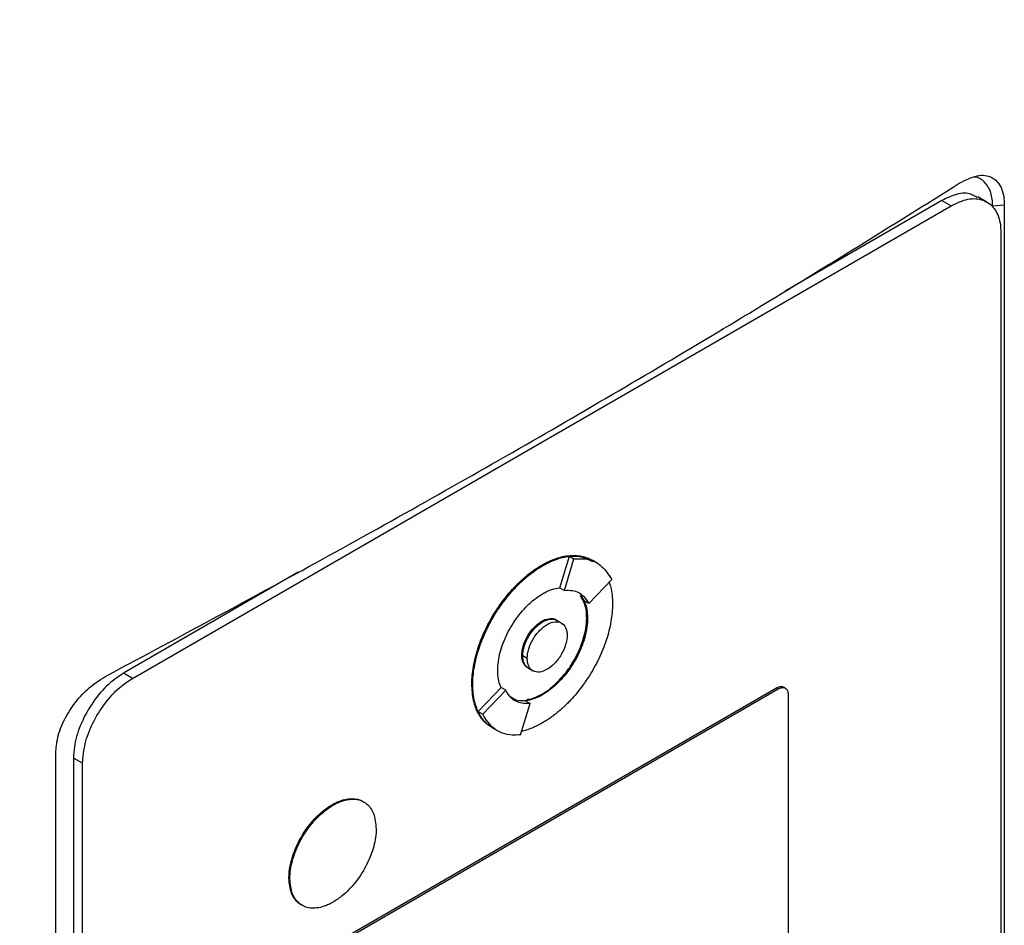
# Model space of a CAD drawing. Extents: x 0.4 to 10.6, y 0.4 to 8.1.
# Drawn here: x 3.4 to 3.5, y 6.4 to 6.5 of the extents above; entities that cross this region are included whole.
import ezdxf

# ---------------------------------------------------------------- set-up
doc = ezdxf.new("R2010")
doc.units = 0
doc.linetypes.add('SLD-SOLID', pattern=[0])
doc.layers.get('0').update_dxf_attribs({"linetype": 'CONTINUOUS'})

msp = doc.modelspace()

# ---------------------------------------------------------------- linework, layer by layer
at = {"color": 7, "linetype": 'SLD-SOLID'}
for p, q in [((3.52968, 6.49792), (3.52829, 6.49873)), ((3.39864, 6.42488), (3.5242, 6.49736)), ((3.5228, 6.49816), (3.49874, 6.48427)), ((3.5228, 6.49816), (3.5242, 6.49736)), ((3.53237, 6.49742), (3.5306, 6.49729)), ((3.53237, 6.49742), (3.53237, 6.27787)), ((3.53185, 6.49318), (3.53185, 6.27819)), ((3.4642, 6.43879), (3.46566, 6.4436)), ((3.46489, 6.43838), (3.46636, 6.4432)), ((3.46566, 6.4436), (3.46636, 6.4432)), ((3.46924, 6.44295), (3.4691, 6.44303)), ((3.46994, 6.44254), (3.46924, 6.44294)), ((3.46142, 6.44224), (3.46156, 6.44215)), ((3.42408, 6.44117), (3.39725, 6.42568)), ((3.46862, 6.43635), (3.47215, 6.44003)), ((3.4642, 6.43879), (3.46419, 6.43878)), ((3.46419, 6.43878), (3.46489, 6.43838)), ((3.46734, 6.43757), (3.46792, 6.43675)), ((3.46862, 6.43635), (3.46792, 6.43675)), ((3.46445, 6.43337), (3.46375, 6.43378)), ((3.46845, 6.43409), (3.46831, 6.43417)), ((3.46156, 6.43356), (3.46142, 6.43364)), ((3.45836, 6.42843), (3.4585, 6.42835)), ((3.4592, 6.42795), (3.4585, 6.42835)), ((3.45937, 6.42645), (3.46006, 6.42605)), ((3.39864, 6.42488), (3.39725, 6.42568)), ((3.42543, 6.38186), (3.49741, 6.42342)), ((3.42571, 6.3817), (3.49769, 6.42326)), ((3.4507, 6.42401), (3.45084, 6.42393)), ((3.45166, 6.4198), (3.45519, 6.42348)), ((3.4552, 6.42348), (3.45519, 6.42348)), ((3.45589, 6.42308), (3.4552, 6.42348)), ((3.49741, 6.42342), (3.49769, 6.42326)), ((3.49878, 6.42337), (3.4985, 6.42353)), ((3.45236, 6.41939), (3.45589, 6.42308)), ((3.46142, 6.42246), (3.46156, 6.42238)), ((3.49922, 6.42242), (3.49922, 6.36275)), ((3.45816, 6.41623), (3.45962, 6.42104)), ((3.45892, 6.42144), (3.45962, 6.42104)), ((3.45166, 6.4198), (3.45236, 6.41939)), ((3.45374, 6.41737), (3.45387, 6.41729)), ((3.45388, 6.41729), (3.45458, 6.41689)), ((3.38689, 6.19389), (3.38689, 6.41344)), ((3.39099, 6.41186), (3.38959, 6.41266)), ((3.38959, 6.41266), (3.38959, 6.19768)), ((3.39099, 6.19687), (3.39099, 6.41186)), ((3.42926, 6.40552), (3.4294, 6.40544)), ((3.42264, 6.39426), (3.42278, 6.39418))]:
    msp.add_line(p, q, dxfattribs=at)
for points, knots in [([(3.26891, 6.48888), (3.2856, 6.4959), (3.31899, 6.50995), (3.36708, 6.53256), (3.41378, 6.55618), (3.44339, 6.57288), (3.45821, 6.58123)], [0, 0, 0, 0, 0.249432, 0.499351, 0.749594, 1, 1, 1, 1]), ([(3.46216, 6.57379), (3.44728, 6.5654), (3.41753, 6.54863), (3.37062, 6.5249), (3.32231, 6.50219), (3.28876, 6.48808), (3.272, 6.48103)], [0, 0, 0, 0, 0.250407, 0.50065, 0.750569, 1, 1, 1, 1]), ([(3.52547, 6.50079), (3.5264, 6.50127), (3.52824, 6.50222), (3.5305, 6.50194), (3.5319, 6.50045), (3.53234, 6.49873), (3.53237, 6.49765), (3.53237, 6.49742)], [0, 0, 0, 0, 0.265767, 0.525373, 0.746706, 0.94497, 1, 1, 1, 1]), ([(3.5306, 6.49729), (3.53055, 6.498), (3.53043, 6.49951), (3.52941, 6.50101), (3.52843, 6.50175), (3.52778, 6.50175), (3.52775, 6.50175)], [0, 0, 0, 0, 0.306412, 0.649551, 0.985389, 1, 1, 1, 1]), ([(3.39476, 6.42533), (3.4062, 6.43145), (3.42909, 6.44371), (3.46221, 6.46246), (3.4945, 6.48146), (3.51515, 6.49434), (3.52547, 6.50079)], [0, 0, 0, 0, 0.249338, 0.498939, 0.749336, 1, 1, 1, 1]), ([(3.52823, 6.49861), (3.52785, 6.49883), (3.52688, 6.49941), (3.52493, 6.4992), (3.52344, 6.49848), (3.5228, 6.49816)], [0, 0, 0, 0, 0.263089, 0.681871, 1, 1, 1, 1]), ([(3.5242, 6.49736), (3.52508, 6.49777), (3.52685, 6.49859), (3.52919, 6.49838), (3.53091, 6.4971), (3.53175, 6.49518), (3.53182, 6.49371), (3.53185, 6.49318)], [0, 0, 0, 0, 0.223474, 0.447049, 0.666346, 0.879773, 1, 1, 1, 1]), ([(3.46142, 6.44224), (3.46147, 6.44226), (3.46156, 6.44231), (3.4617, 6.44239), (3.46184, 6.44247), (3.46198, 6.44254), (3.46211, 6.44261), (3.46225, 6.44268), (3.46239, 6.44275), (3.46253, 6.44281), (3.46267, 6.44288), (3.46281, 6.44294), (3.46295, 6.443), (3.46308, 6.44305), (3.46322, 6.44311), (3.46336, 6.44316), (3.46363, 6.44326), (3.46404, 6.44339), (3.46444, 6.4435), (3.46471, 6.44356), (3.46484, 6.44358), (3.46495, 6.44361), (3.46506, 6.44363), (3.46517, 6.44364), (3.4653, 6.44366), (3.46543, 6.44368), (3.46569, 6.44371), (3.46624, 6.44375), (3.46707, 6.44372), (3.46799, 6.44352), (3.46867, 6.44329), (3.46901, 6.44307), (3.46909, 6.44301)], [0, 0, 0, 0, 0.016335, 0.032669, 0.049004, 0.065338, 0.081673, 0.098008, 0.114342, 0.130677, 0.147012, 0.163346, 0.179681, 0.196015, 0.21235, 0.228685, 0.245019, 0.310378, 0.375736, 0.392071, 0.408406, 0.42474, 0.432908, 0.449242, 0.465577, 0.481911, 0.498246, 0.563605, 0.694454, 0.825304, 0.956156, 1, 1, 1, 1]), ([(3.46156, 6.44215), (3.46165, 6.44221), (3.46184, 6.44231), (3.46211, 6.44246), (3.46239, 6.4426), (3.46267, 6.44273), (3.46295, 6.44286), (3.46322, 6.44297), (3.46377, 6.44319), (3.46432, 6.44335), (3.46485, 6.44348), (3.46512, 6.44353), (3.46538, 6.44357), (3.4659, 6.44364), (3.46649, 6.44367), (3.4673, 6.44361), (3.46807, 6.44346), (3.46877, 6.44322), (3.46913, 6.44299), (3.46923, 6.44293)], [0, 0, 0, 0, 0.032673, 0.065346, 0.098018, 0.130691, 0.163364, 0.196037, 0.22871, 0.359562, 0.392235, 0.424908, 0.457581, 0.490254, 0.621109, 0.686471, 0.817328, 0.948186, 1, 1, 1, 1]), ([(3.46566, 6.4436), (3.46609, 6.44363), (3.46741, 6.44373), (3.46847, 6.44319), (3.46918, 6.44282)], [0, 0, 0, 0, 0.3238513, 1, 1, 1, 1]), ([(3.46636, 6.4432), (3.46678, 6.44322), (3.46829, 6.44331), (3.47053, 6.44255), (3.47163, 6.44085), (3.47215, 6.44003)], [0, 0, 0, 0, 0.168701, 0.602572, 1, 1, 1, 1]), ([(3.4507, 6.42401), (3.4507, 6.42412), (3.4507, 6.42466), (3.45078, 6.42566), (3.45099, 6.42705), (3.45132, 6.42847), (3.45177, 6.42991), (3.45232, 6.43135), (3.45298, 6.43278), (3.45372, 6.43417), (3.45442, 6.43529), (3.45515, 6.43636), (3.45593, 6.4374), (3.45668, 6.43827), (3.45715, 6.43878), (3.45732, 6.43896), (3.45745, 6.43909), (3.45758, 6.43922), (3.45771, 6.43935), (3.45784, 6.43948), (3.45795, 6.43959), (3.45806, 6.4397), (3.45831, 6.43992), (3.45871, 6.44029), (3.45912, 6.44063), (3.45937, 6.44083), (3.45948, 6.44092), (3.45959, 6.44101), (3.45973, 6.44111), (3.45987, 6.44122), (3.46001, 6.44132), (3.46015, 6.44142), (3.46028, 6.44151), (3.46042, 6.44161), (3.46056, 6.4417), (3.4607, 6.44179), (3.46084, 6.44188), (3.46098, 6.44197), (3.46112, 6.44206), (3.46127, 6.44215), (3.46137, 6.44221), (3.46142, 6.44224)], [0, 0, 0, 0, 0.016768, 0.083933, 0.1511, 0.218268, 0.285434, 0.352597, 0.419759, 0.486918, 0.554075, 0.587619, 0.654775, 0.72193, 0.738698, 0.747081, 0.755465, 0.763848, 0.772232, 0.780615, 0.788998, 0.79319, 0.801573, 0.835117, 0.868661, 0.877044, 0.881236, 0.889619, 0.898002, 0.906386, 0.914769, 0.923152, 0.931536, 0.939919, 0.948302, 0.956686, 0.965069, 0.973453, 0.981836, 0.990917, 1, 1, 1, 1]), ([(3.45084, 6.42393), (3.45084, 6.42404), (3.45084, 6.42457), (3.45091, 6.42558), (3.45113, 6.42697), (3.45146, 6.42839), (3.4519, 6.42983), (3.45246, 6.43127), (3.45312, 6.4327), (3.45386, 6.43409), (3.45456, 6.43521), (3.45529, 6.43628), (3.45607, 6.43732), (3.4569, 6.43829), (3.4575, 6.43892), (3.45785, 6.43928), (3.45807, 6.43949), (3.45838, 6.43978), (3.45878, 6.44015), (3.45923, 6.44053), (3.4596, 6.44082), (3.45987, 6.44103), (3.46015, 6.44124), (3.46042, 6.44143), (3.4607, 6.44162), (3.46098, 6.44181), (3.46127, 6.44198), (3.46146, 6.4421), (3.46156, 6.44215)], [0, 0, 0, 0, 0.016768, 0.0839335, 0.1511012, 0.218269, 0.2854355, 0.3525998, 0.4197616, 0.4869212, 0.554079, 0.5876233, 0.6547795, 0.7219351, 0.7554792, 0.7722471, 0.7890149, 0.7973983, 0.8309423, 0.8644863, 0.8812541, 0.8980219, 0.9147898, 0.9315576, 0.9483254, 0.9650932, 0.9825407, 1, 1, 1, 1]), ([(3.46156, 6.43786), (3.46165, 6.43791), (3.46212, 6.43817), (3.46302, 6.43857), (3.46378, 6.43871), (3.4642, 6.43879)], [0, 0, 0, 0, 0.103061, 0.516517, 1, 1, 1, 1]), ([(3.46489, 6.43838), (3.46531, 6.43839), (3.46643, 6.43842), (3.46777, 6.43776), (3.46837, 6.43676), (3.46862, 6.43635)], [0, 0, 0, 0, 0.263055, 0.69522, 1, 1, 1, 1]), ([(3.47177, 6.43963), (3.47185, 6.43938), (3.47205, 6.43877), (3.47223, 6.43766), (3.47226, 6.43676), (3.47228, 6.4363)], [0, 0, 0, 0, 0.250403, 0.622606, 1, 1, 1, 1]), ([(3.45467, 6.42614), (3.45467, 6.42625), (3.45468, 6.42679), (3.45483, 6.42826), (3.45539, 6.43019), (3.45626, 6.43206), (3.45705, 6.43341), (3.45825, 6.43508), (3.45978, 6.4367), (3.46104, 6.43752), (3.46156, 6.43786)], [0, 0, 0, 0, 0.0261457, 0.1310903, 0.3380319, 0.4408497, 0.5436584, 0.6464584, 0.8540271, 1, 1, 1, 1]), ([(3.46831, 6.43417), (3.46831, 6.43428), (3.4683, 6.43481), (3.46816, 6.43612), (3.46767, 6.43699), (3.46734, 6.43757)], [0, 0, 0, 0, 0.077389, 0.388017, 1, 1, 1, 1]), ([(3.47228, 6.4363), (3.47227, 6.4362), (3.47227, 6.43566), (3.4722, 6.43465), (3.47199, 6.43326), (3.47166, 6.43184), (3.47121, 6.4304), (3.47066, 6.42896), (3.47, 6.42753), (3.46925, 6.42614), (3.46856, 6.42503), (3.46782, 6.42395), (3.46704, 6.42291), (3.46621, 6.42194), (3.46561, 6.42131), (3.46527, 6.42096), (3.46505, 6.42074), (3.46474, 6.42045), (3.46434, 6.42008), (3.46388, 6.4197), (3.46352, 6.41941), (3.46324, 6.4192), (3.46297, 6.41899), (3.46269, 6.4188), (3.46242, 6.41861), (3.46213, 6.41842), (3.46185, 6.41825), (3.46165, 6.41813), (3.46156, 6.41808)], [0, 0, 0, 0, 0.016768, 0.083934, 0.151101, 0.218269, 0.285436, 0.3526, 0.419762, 0.486922, 0.55408, 0.587624, 0.654781, 0.721936, 0.755481, 0.772248, 0.789016, 0.7974, 0.830944, 0.864488, 0.881256, 0.898024, 0.914791, 0.931559, 0.948327, 0.965095, 0.982542, 1, 1, 1, 1]), ([(3.46793, 6.43675), (3.46796, 6.43667), (3.46814, 6.43628), (3.46838, 6.43544), (3.46843, 6.43456), (3.46845, 6.43409)], [0, 0, 0, 0, 0.1058571, 0.5307328, 1, 1, 1, 1]), ([(3.4585, 6.42835), (3.45854, 6.4288), (3.4586, 6.42951), (3.45899, 6.43053), (3.45938, 6.4313), (3.45987, 6.43203), (3.46058, 6.43286), (3.46156, 6.43363), (3.46254, 6.43399), (3.46324, 6.43398), (3.4636, 6.43389), (3.46374, 6.43378), (3.46375, 6.43377)], [0, 0, 0, 0, 0.156187, 0.241541, 0.327446, 0.413727, 0.500556, 0.660811, 0.821066, 0.907792, 0.994175, 1, 1, 1, 1]), ([(3.46142, 6.42246), (3.46151, 6.42251), (3.46198, 6.42279), (3.46319, 6.42366), (3.46464, 6.42511), (3.46589, 6.42683), (3.46671, 6.42823), (3.46758, 6.43012), (3.46821, 6.4322), (3.46828, 6.43363), (3.46831, 6.43417)], [0, 0, 0, 0, 0.026147, 0.131043, 0.342931, 0.452164, 0.55813, 0.662677, 0.871572, 1, 1, 1, 1]), ([(3.46142, 6.43364), (3.46151, 6.43369), (3.46196, 6.43393), (3.46272, 6.43411), (3.46343, 6.43406), (3.46367, 6.43379), (3.46371, 6.43374)], [0, 0, 0, 0, 0.107003, 0.510642, 0.914472, 1, 1, 1, 1]), ([(3.46845, 6.43409), (3.46845, 6.43398), (3.46844, 6.43344), (3.46828, 6.43197), (3.46772, 6.43004), (3.46685, 6.42817), (3.46607, 6.42682), (3.46487, 6.42515), (3.46333, 6.42353), (3.46208, 6.42271), (3.46156, 6.42238)], [0, 0, 0, 0, 0.026147, 0.131097, 0.338035, 0.440851, 0.543658, 0.646457, 0.854022, 1, 1, 1, 1]), ([(3.46156, 6.43356), (3.46195, 6.43373), (3.46274, 6.43407), (3.46357, 6.43401), (3.46383, 6.43368), (3.46388, 6.43362)], [0, 0, 0, 0, 0.4483072, 0.8933081, 1, 1, 1, 1]), ([(3.45836, 6.42843), (3.45836, 6.42854), (3.45837, 6.42903), (3.45858, 6.42999), (3.45914, 6.43127), (3.45995, 6.43244), (3.46076, 6.43322), (3.46126, 6.43354), (3.46142, 6.43364)], [0, 0, 0, 0, 0.0589695, 0.2649595, 0.4708235, 0.6821937, 0.8993702, 1, 1, 1, 1]), ([(3.4585, 6.42835), (3.4585, 6.42846), (3.45851, 6.42894), (3.45872, 6.42991), (3.45928, 6.43119), (3.46009, 6.43236), (3.4609, 6.43314), (3.4614, 6.43346), (3.46156, 6.43356)], [0, 0, 0, 0, 0.058969, 0.264959, 0.470823, 0.682194, 0.89937, 1, 1, 1, 1]), ([(3.4592, 6.42795), (3.45921, 6.42818), (3.45923, 6.42864), (3.45947, 6.42965), (3.46004, 6.43093), (3.46106, 6.43228), (3.46226, 6.43324), (3.46345, 6.43366), (3.46447, 6.43349), (3.46504, 6.43286), (3.46528, 6.43214), (3.4653, 6.4317), (3.46532, 6.43148)], [0, 0, 0, 0, 0.061897, 0.12388, 0.248069, 0.373575, 0.500001, 0.626426, 0.751933, 0.876122, 0.938143, 1, 1, 1, 1]), ([(3.46532, 6.43148), (3.4653, 6.43125), (3.46528, 6.43078), (3.46504, 6.42978), (3.46447, 6.42849), (3.46345, 6.42714), (3.46226, 6.42619), (3.46106, 6.42576), (3.46004, 6.42593), (3.45947, 6.42657), (3.45923, 6.42729), (3.45921, 6.42773), (3.4592, 6.42795)], [0, 0, 0, 0, 0.061897, 0.12388, 0.248069, 0.373575, 0.500001, 0.626426, 0.751933, 0.876122, 0.938143, 1, 1, 1, 1]), ([(3.45912, 6.42665), (3.45895, 6.42679), (3.45856, 6.4271), (3.45838, 6.42782), (3.45836, 6.42831), (3.45836, 6.42843)], [0, 0, 0, 0, 0.38102, 0.854468, 1, 1, 1, 1]), ([(3.45956, 6.4264), (3.4595, 6.42641), (3.45911, 6.42646), (3.45878, 6.42698), (3.45853, 6.42769), (3.45851, 6.42813), (3.4585, 6.42835)], [0, 0, 0, 0, 0.079582, 0.540338, 0.770414, 1, 1, 1, 1]), ([(3.45937, 6.42646), (3.45924, 6.42654), (3.45897, 6.42673), (3.45861, 6.42731), (3.45854, 6.42794), (3.4585, 6.42835)], [0, 0, 0, 0, 0.248918, 0.514523, 1, 1, 1, 1]), ([(3.38689, 6.41344), (3.38694, 6.4142), (3.38707, 6.41586), (3.38813, 6.41863), (3.38986, 6.42131), (3.39213, 6.42371), (3.39385, 6.42477), (3.39476, 6.42533)], [0, 0, 0, 0, 0.170738, 0.371109, 0.565845, 0.770297, 1, 1, 1, 1]), ([(3.39725, 6.42568), (3.39637, 6.42507), (3.3946, 6.42385), (3.39226, 6.42094), (3.39053, 6.41767), (3.3897, 6.41479), (3.38962, 6.41323), (3.38959, 6.41266)], [0, 0, 0, 0, 0.223474, 0.447049, 0.666346, 0.879773, 1, 1, 1, 1]), ([(3.39099, 6.41186), (3.39107, 6.41285), (3.39123, 6.41482), (3.39248, 6.41807), (3.39434, 6.42109), (3.3965, 6.42347), (3.398, 6.42445), (3.39864, 6.42488)], [0, 0, 0, 0, 0.206002, 0.411919, 0.621572, 0.83663, 1, 1, 1, 1]), ([(3.45519, 6.42348), (3.45516, 6.42355), (3.45498, 6.42395), (3.45473, 6.42479), (3.45469, 6.42567), (3.45467, 6.42614)], [0, 0, 0, 0, 0.105681, 0.529849, 1, 1, 1, 1]), ([(3.45358, 6.41749), (3.45346, 6.41755), (3.45308, 6.41778), (3.45264, 6.4182), (3.45213, 6.41879), (3.45168, 6.41948), (3.45126, 6.42042), (3.45082, 6.42186), (3.45075, 6.42314), (3.4507, 6.42401)], [0, 0, 0, 0, 0.0634498, 0.20578, 0.2768705, 0.4192082, 0.5615507, 0.7038964, 1, 1, 1, 1]), ([(3.45388, 6.4173), (3.45373, 6.41739), (3.4533, 6.41763), (3.45282, 6.41807), (3.45231, 6.41867), (3.45185, 6.41934), (3.45142, 6.42028), (3.45109, 6.42136), (3.45088, 6.42257), (3.45085, 6.42347), (3.45084, 6.42393)], [0, 0, 0, 0, 0.083251, 0.221225, 0.290141, 0.428123, 0.56611, 0.7041, 0.851024, 1, 1, 1, 1]), ([(3.49741, 6.42342), (3.49758, 6.4235), (3.49793, 6.42365), (3.49831, 6.42365), (3.49846, 6.42353), (3.49849, 6.42351)], [0, 0, 0, 0, 0.436527, 0.873233, 1, 1, 1, 1]), ([(3.49769, 6.42326), (3.49786, 6.42334), (3.49822, 6.4235), (3.49868, 6.42346), (3.49903, 6.4232), (3.4992, 6.42282), (3.49921, 6.42252), (3.49922, 6.42242)], [0, 0, 0, 0, 0.223882, 0.447855, 0.668004, 0.882662, 1, 1, 1, 1]), ([(3.45962, 6.42104), (3.4592, 6.42103), (3.45808, 6.421), (3.45674, 6.42167), (3.45614, 6.42267), (3.45589, 6.42308)], [0, 0, 0, 0, 0.263058, 0.695211, 1, 1, 1, 1]), ([(3.45892, 6.42144), (3.45849, 6.42142), (3.45765, 6.42136), (3.45701, 6.42177), (3.4567, 6.42198)], [0, 0, 0, 0, 0.509587, 1, 1, 1, 1]), ([(3.46156, 6.42238), (3.46147, 6.42232), (3.461, 6.42206), (3.4601, 6.42166), (3.45933, 6.42152), (3.45892, 6.42144)], [0, 0, 0, 0, 0.1032351, 0.5173887, 1, 1, 1, 1]), ([(3.45909, 6.42167), (3.45934, 6.42168), (3.46008, 6.42172), (3.46089, 6.42217), (3.46142, 6.42246)], [0, 0, 0, 0, 0.353087, 1, 1, 1, 1]), ([(3.45394, 6.41741), (3.45376, 6.41746), (3.45271, 6.41779), (3.45214, 6.41888), (3.45166, 6.4198)], [0, 0, 0, 0, 0.171152, 1, 1, 1, 1]), ([(3.45816, 6.41623), (3.45773, 6.4162), (3.45622, 6.41612), (3.45398, 6.41687), (3.45288, 6.41858), (3.45236, 6.41939)], [0, 0, 0, 0, 0.168703, 0.602565, 1, 1, 1, 1]), ([(3.46156, 6.41808), (3.46147, 6.41802), (3.46128, 6.41792), (3.461, 6.41777), (3.46072, 6.41763), (3.46045, 6.4175), (3.46017, 6.41737), (3.45989, 6.41726), (3.45934, 6.41705), (3.45882, 6.41688), (3.45839, 6.41678), (3.45832, 6.41677)], [0, 0, 0, 0, 0.084721, 0.169443, 0.254164, 0.338886, 0.423607, 0.508329, 0.593051, 0.932353, 1, 1, 1, 1]), ([(3.42264, 6.39426), (3.42265, 6.39437), (3.42265, 6.39491), (3.42281, 6.39635), (3.42337, 6.39823), (3.42421, 6.40003), (3.42497, 6.40132), (3.42614, 6.40292), (3.4276, 6.40444), (3.42879, 6.40521), (3.42926, 6.40552)], [0, 0, 0, 0, 0.027214, 0.13648, 0.343552, 0.446424, 0.549287, 0.652142, 0.85982, 1, 1, 1, 1]), ([(3.42278, 6.39418), (3.42279, 6.39429), (3.42279, 6.39483), (3.42295, 6.39627), (3.42351, 6.39815), (3.42435, 6.39995), (3.42511, 6.40124), (3.42628, 6.40284), (3.42774, 6.40436), (3.42893, 6.40513), (3.4294, 6.40544)], [0, 0, 0, 0, 0.0272142, 0.1364796, 0.3435519, 0.4464241, 0.5492872, 0.6521416, 0.8598201, 1, 1, 1, 1]), ([(3.42926, 6.40552), (3.42936, 6.40557), (3.42982, 6.40584), (3.43104, 6.40636), (3.43246, 6.40653), (3.43358, 6.40627), (3.434, 6.40599), (3.43417, 6.40588)], [0, 0, 0, 0, 0.050685, 0.25407, 0.665272, 0.868547, 1, 1, 1, 1]), ([(3.4294, 6.40544), (3.4295, 6.40549), (3.42996, 6.40576), (3.43118, 6.40628), (3.4326, 6.40646), (3.43381, 6.40615), (3.43458, 6.40569), (3.43519, 6.40503), (3.43584, 6.40387), (3.43595, 6.40266), (3.43602, 6.40183)], [0, 0, 0, 0, 0.027221, 0.136452, 0.357294, 0.466466, 0.572267, 0.676667, 0.779868, 1, 1, 1, 1]), ([(3.43602, 6.40183), (3.43602, 6.40172), (3.43602, 6.40118), (3.43586, 6.39974), (3.4353, 6.39786), (3.43445, 6.39606), (3.43369, 6.39477), (3.43253, 6.39317), (3.43107, 6.39165), (3.42988, 6.39088), (3.4294, 6.39057)], [0, 0, 0, 0, 0.0272141, 0.136479, 0.3435375, 0.4464028, 0.5492589, 0.6521064, 0.8597709, 1, 1, 1, 1]), ([(3.42471, 6.39008), (3.4245, 6.39019), (3.42404, 6.39044), (3.42348, 6.39107), (3.42283, 6.39222), (3.42272, 6.39343), (3.42264, 6.39426)], [0, 0, 0, 0, 0.162202, 0.36667, 0.568789, 1, 1, 1, 1]), ([(3.4294, 6.39057), (3.42931, 6.39052), (3.42885, 6.39026), (3.42763, 6.38973), (3.42621, 6.38955), (3.425, 6.38986), (3.42423, 6.39032), (3.42362, 6.39099), (3.42297, 6.39214), (3.42286, 6.39335), (3.42278, 6.39418)], [0, 0, 0, 0, 0.0272209, 0.1364516, 0.357293, 0.4664578, 0.5722526, 0.6766461, 0.7798401, 1, 1, 1, 1])]:
    msp.add_open_spline(points, degree=3, knots=knots, dxfattribs=at)

doc.saveas('drawing.dxf')
